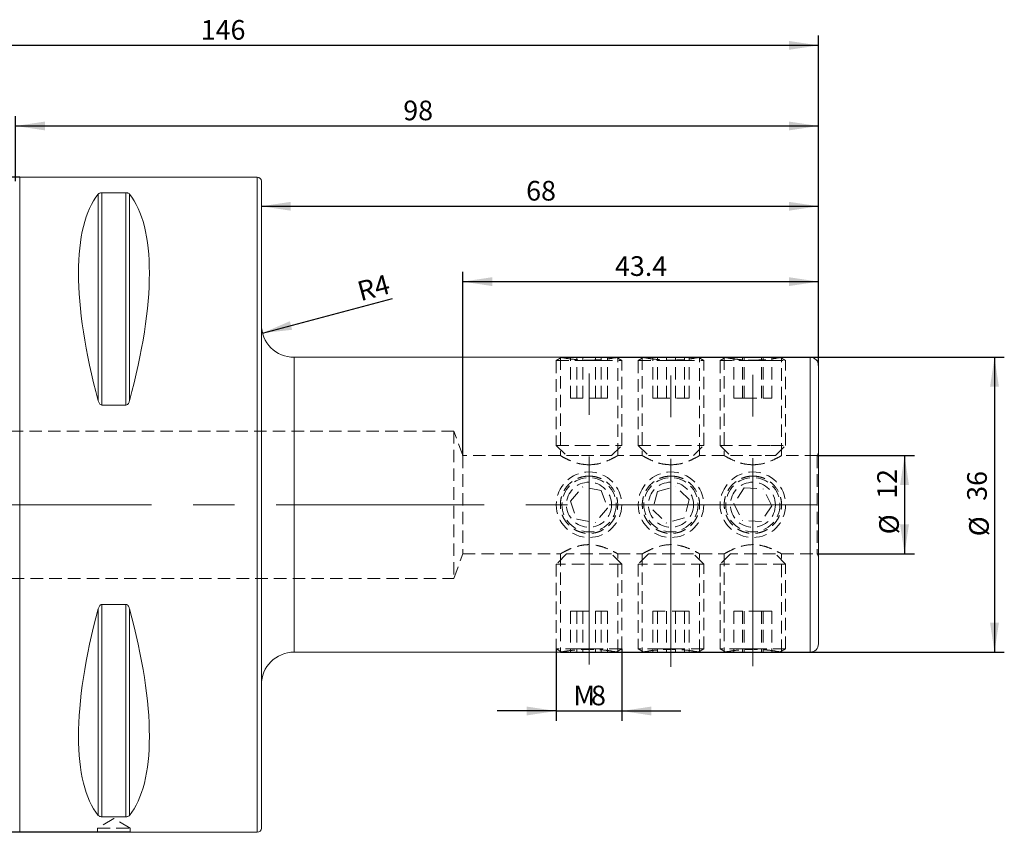
# Model space of a CAD drawing. Units: millimetres. Extents: x 14 to 274, y 11 to 189.
# Drawn here: x 174 to 274, y 106 to 189 of the extents above; entities that cross this region are included whole.
import ezdxf

# ---------------------------------------------------------------- set-up
doc = ezdxf.new("R2010")
doc.units = ezdxf.units.MM
doc.linetypes.add('CENTERX2', pattern=[20.32, 12.7, -2.54, 2.54, -2.54])
doc.linetypes.add('HIDDEN', pattern=[1.905, 1.27, -0.635])
doc.layers.add('VERMASSUNG', color=7, linetype='Continuous')
doc.styles.add('SLDTEXTSTYLE0', font='TXT', dxfattribs={"width": 0.7})
doc.dimstyles.new('SLDDIMSTYLE0', dxfattribs={"dimtxt": 2, "dimasz": 3, "dimexe": 0, "dimexo": 0.0625, "dimgap": 0.5, "dimtad": 1, "dimlfac": 1.2, "dimrnd": 1e-09, "dimzin": 12, "dimdsep": 46, "dimtxsty": 'SLDTEXTSTYLE0', "dimsah": 1, "dimcen": 0.09, "dimadec": 0, "dimazin": 3, "dimtfac": 1, "dimtdec": 3, "dimtofl": 0, "dimtmove": 0, "dimatfit": 3, "dimfxl": 1, "dimfrac": 2, "dimtolj": 1, "dimtzin": 12, "dimarcsym": 0})
doc.dimstyles.new('SLDDIMSTYLE1', dxfattribs={"dimtxt": 2, "dimasz": 3, "dimexe": 0, "dimexo": 0.0625, "dimgap": 0.5, "dimtad": 1, "dimlfac": 1.2, "dimrnd": 1e-09, "dimzin": 12, "dimdsep": 46, "dimtxsty": 'SLDTEXTSTYLE0', "dimsah": 1, "dimcen": 0.09, "dimadec": 0, "dimazin": 3, "dimtfac": 1, "dimtdec": 3, "dimtmove": 0, "dimatfit": 0, "dimfxl": 1, "dimfrac": 2, "dimtolj": 1, "dimtzin": 12, "dimarcsym": 0})
doc.dimstyles.new('SLDDIMSTYLE2', dxfattribs={"dimtxt": 2, "dimasz": 3, "dimexe": 0, "dimexo": 0.0625, "dimgap": 0.5, "dimtad": 1, "dimdec": 1, "dimlfac": 1.2, "dimrnd": 1e-09, "dimzin": 12, "dimdsep": 46, "dimtxsty": 'SLDTEXTSTYLE0', "dimsah": 1, "dimcen": 0.09, "dimadec": 0, "dimazin": 3, "dimtfac": 1, "dimtdec": 3, "dimtofl": 0, "dimtmove": 0, "dimatfit": 3, "dimfxl": 1, "dimfrac": 2, "dimtolj": 1, "dimtzin": 12, "dimarcsym": 0})
doc.dimstyles.new('SLDDIMSTYLE3', dxfattribs={"dimtxt": 2, "dimasz": 3, "dimexe": 0, "dimexo": 0.0625, "dimgap": 0.5, "dimtad": 1, "dimlfac": 1.2, "dimrnd": 1e-09, "dimzin": 12, "dimdsep": 46, "dimtxsty": 'SLDTEXTSTYLE0', "dimsah": 1, "dimcen": 0, "dimadec": 0, "dimazin": 3, "dimtfac": 1, "dimtdec": 3, "dimtofl": 0, "dimtmove": 1, "dimatfit": 3, "dimfxl": 1, "dimfrac": 2, "dimtolj": 1, "dimtzin": 12, "dimarcsym": 0})

# ---------------------------------------------------------------- blocks, each defined once
blk = doc.blocks.new('_D')
at = {"layer": 'VERMASSUNG'}
for p, q in [((173.75, 172.58), (124.35, 172.58)), ((125.35, 172.58), (125.35, 105.92)), ((185, 105.92), (124.35, 105.92))]:
    blk.add_line(p, q, dxfattribs=at)
for points in [[(125.35, 172.58), (124.9, 169.58), (125.8, 169.58)], [(125.35, 105.92), (125.8, 108.92), (124.9, 108.92)]]:
    blk.add_solid(points, dxfattribs=at)
at = {"layer": 'VERMASSUNG', "char_height": 2, "attachment_point": 1, "rotation": 90, "style": 'SLDTEXTSTYLE0'}
for s, insert in [('80', (122.57, 142.55)), ('%%c', (122.77, 138.94)), ('PSC', (122.57, 133.14))]:
    blk.add_mtext(s, dxfattribs=dict(at, insert=insert))
blk = doc.blocks.new('_D_1')
at = {"layer": 'VERMASSUNG'}
for p, q in [((228.75, 154.25), (273.91, 154.25)), ((272.91, 154.25), (272.91, 124.25)), ((228.75, 124.25), (273.91, 124.25))]:
    blk.add_line(p, q, dxfattribs=at)
for points in [[(272.91, 154.25), (272.46, 151.25), (273.36, 151.25)], [(272.91, 124.25), (273.36, 127.25), (272.46, 127.25)]]:
    blk.add_solid(points, dxfattribs=at)
at = {"layer": 'VERMASSUNG', "char_height": 2, "attachment_point": 1, "rotation": 90, "style": 'SLDTEXTSTYLE0'}
for s, insert in [('36', (270.13, 139.65)), ('%%c', (270.33, 136.04))]:
    blk.add_mtext(s, dxfattribs=dict(at, insert=insert))
blk = doc.blocks.new('_D_2')
at = {"layer": 'VERMASSUNG'}
for p, q in [((254.88, 144.25), (264.76, 144.25)), ((263.76, 144.25), (263.76, 134.25)), ((254.88, 134.25), (264.76, 134.25))]:
    blk.add_line(p, q, dxfattribs=at)
for points in [[(263.76, 144.25), (263.31, 141.25), (264.21, 141.25)], [(263.76, 134.25), (264.21, 137.25), (263.31, 137.25)]]:
    blk.add_solid(points, dxfattribs=at)
at = {"layer": 'VERMASSUNG', "char_height": 2, "attachment_point": 1, "rotation": 90, "style": 'SLDTEXTSTYLE0'}
for s, insert in [('12', (260.98, 139.85)), ('%%c', (261.18, 136.24))]:
    blk.add_mtext(s, dxfattribs=dict(at, insert=insert))
blk = doc.blocks.new('_D_3')
at = {"layer": 'VERMASSUNG'}
for p, q in [((173.33, 172.17), (173.33, 178.79)), ((255, 153.42), (255, 178.79)), ((173.33, 177.79), (255, 177.79))]:
    blk.add_line(p, q, dxfattribs=at)
for points in [[(173.33, 177.79), (176.33, 177.34), (176.33, 178.24)], [(255, 177.79), (252, 178.24), (252, 177.34)]]:
    blk.add_solid(points, dxfattribs=at)
at = {"layer": 'VERMASSUNG', "insert": (212.77, 180.37), "char_height": 2, "attachment_point": 1, "style": 'SLDTEXTSTYLE0'}
blk.add_mtext('98', dxfattribs=at)
blk = doc.blocks.new('_D_4')
at = {"layer": 'VERMASSUNG'}
for p, q in [((133.33, 160.79), (133.33, 186.99)), ((255, 153.42), (255, 186.99)), ((255, 185.99), (133.33, 185.99))]:
    blk.add_line(p, q, dxfattribs=at)
for points in [[(133.33, 185.99), (136.33, 185.54), (136.33, 186.44)], [(255, 185.99), (252, 186.44), (252, 185.54)]]:
    blk.add_solid(points, dxfattribs=at)
at = {"layer": 'VERMASSUNG', "insert": (192.17, 188.57), "char_height": 2, "attachment_point": 1, "style": 'SLDTEXTSTYLE0'}
blk.add_mtext('146', dxfattribs=at)
blk = doc.blocks.new('_D_5')
at = {"layer": 'VERMASSUNG'}
for p, q in [((228.33, 124.58), (228.33, 117.26)), ((235, 124.58), (235, 117.26)), ((228.33, 118.26), (222.33, 118.26)), ((228.33, 118.26), (235, 118.26)), ((235, 118.26), (241, 118.26))]:
    blk.add_line(p, q, dxfattribs=at)
for points in [[(228.33, 118.26), (225.33, 118.71), (225.33, 117.81)], [(235, 118.26), (238, 117.81), (238, 118.71)]]:
    blk.add_solid(points, dxfattribs=at)
at = {"layer": 'VERMASSUNG', "char_height": 2, "attachment_point": 1, "style": 'SLDTEXTSTYLE0'}
for s, insert in [('M', (230.07, 120.84)), ('8', (231.87, 120.84))]:
    blk.add_mtext(s, dxfattribs=dict(at, insert=insert))
blk = doc.blocks.new('_D_6')
at = {"layer": 'VERMASSUNG'}
for p, q in [((218.82, 144.25), (218.82, 162.95)), ((255, 153.42), (255, 162.95)), ((218.82, 161.95), (255, 161.95))]:
    blk.add_line(p, q, dxfattribs=at)
for points in [[(218.82, 161.95), (221.82, 161.5), (221.82, 162.4)], [(255, 161.95), (252, 162.4), (252, 161.5)]]:
    blk.add_solid(points, dxfattribs=at)
at = {"layer": 'VERMASSUNG', "insert": (234.31, 164.53), "char_height": 2, "attachment_point": 1, "style": 'SLDTEXTSTYLE0'}
blk.add_mtext('43.4', dxfattribs=at)
blk = doc.blocks.new('_D_7')
at = {"layer": 'VERMASSUNG'}
for p, q in [((255, 153.42), (255, 170.62)), ((198.33, 169.62), (255, 169.62))]:
    blk.add_line(p, q, dxfattribs=at)
for points in [[(198.33, 169.62), (201.33, 169.17), (201.33, 170.07)], [(255, 169.62), (252, 170.07), (252, 169.17)]]:
    blk.add_solid(points, dxfattribs=at)
at = {"layer": 'VERMASSUNG', "insert": (225.27, 172.2), "char_height": 2, "attachment_point": 1, "style": 'SLDTEXTSTYLE0'}
blk.add_mtext('68', dxfattribs=at)
blk = doc.blocks.new('_D_8')
at = {"layer": 'VERMASSUNG'}
blk.add_line((198.45, 156.72), (211.68, 160.22), dxfattribs=at)
blk.add_solid([(198.45, 156.72), (201.46, 157.05), (201.23, 157.92)], dxfattribs=at)
at = {"layer": 'VERMASSUNG', "insert": (207.92, 161.88), "char_height": 2, "attachment_point": 1, "rotation": 15, "style": 'SLDTEXTSTYLE0'}
blk.add_mtext('R4', dxfattribs=at)

msp = doc.modelspace()

# ---------------------------------------------------------------- linework, layer by layer
at = {"color": 7, "linetype": 'Continuous', "lineweight": 15}
for p, q in [((197.9151, 172.5823), (173.7484, 172.5823)), ((198.3317, 139.2489), (198.3317, 172.1656)), ((182.1049, 171.0014), (184.5586, 171.0014)), ((228.7571, 154.2489), (201.6651, 154.2489)), ((228.9071, 154.2489), (230.7423, 154.2489)), ((230.7423, 154.2489), (234.423, 154.2489)), ((237.0904, 154.2489), (234.546, 154.2489)), ((237.2405, 154.2489), (240.6651, 154.2489)), ((240.6651, 154.2489), (242.7563, 154.2489)), ((245.4237, 154.2489), (242.8794, 154.2489)), ((245.5738, 154.2489), (249.8402, 154.2489)), ((249.8402, 154.2489), (251.0896, 154.2489)), ((254.1651, 154.2489), (251.2127, 154.2489)), ((230.5498, 153.9167), (232.7853, 153.9167)), ((238.8781, 153.9167), (240.8042, 153.9167)), ((240.8042, 153.9167), (241.1187, 153.9167)), ((247.2115, 153.9167), (249.452, 153.9167)), ((254.9984, 153.4156), (254.9984, 125.0823)), ((184.5586, 149.3926), (182.1049, 149.3926)), ((198.3317, 106.3323), (198.3317, 139.2489)), ((182.1049, 129.1053), (184.5586, 129.1053)), ((201.6651, 124.2489), (228.7571, 124.2489)), ((234.423, 124.2489), (228.9071, 124.2489)), ((232.7853, 124.5811), (230.5448, 124.5811)), ((234.546, 124.2489), (237.0904, 124.2489)), ((242.7563, 124.2489), (237.2405, 124.2489)), ((241.1187, 124.5811), (238.8781, 124.5811)), ((242.8794, 124.2489), (245.4237, 124.2489)), ((251.0896, 124.2489), (245.5738, 124.2489)), ((249.452, 124.5811), (247.2115, 124.5811)), ((251.2127, 124.2489), (254.1651, 124.2489)), ((184.5586, 107.4965), (182.1049, 107.4965)), ((173.7484, 105.9156), (181.6651, 105.9156)), ((184.9779, 105.9156), (197.9151, 105.9156))]:
    msp.add_line(p, q, dxfattribs=at)
at = {"color": 7, "linetype": 'Continuous', "lineweight": 0}
for p, q in [((173.7484, 139.2489), (173.7484, 172.5823)), ((197.9151, 139.2489), (197.9151, 172.5823)), ((181.744, 170.8582), (181.744, 149.8304)), ((182.1049, 171.0014), (182.1049, 149.3926)), ((184.5586, 171.0014), (184.5586, 149.3926)), ((184.9194, 170.8582), (184.9194, 149.8304)), ((201.6651, 154.2489), (201.6651, 139.2489)), ((254.1651, 154.2489), (254.1651, 124.2489)), ((173.7484, 105.9156), (173.7484, 139.2489)), ((197.9151, 105.9156), (197.9151, 139.2489)), ((201.6651, 139.2489), (201.6651, 124.2489)), ((181.744, 128.6675), (181.744, 107.6397)), ((182.1049, 129.1053), (182.1049, 107.4965)), ((184.5586, 129.1053), (184.5586, 107.4965)), ((184.9194, 128.6675), (184.9194, 107.6397))]:
    msp.add_line(p, q, dxfattribs=at)
at = {"color": 7, "linetype": 'HIDDEN', "lineweight": 0}
for p, q in [((173.7484, 172.5823), (173.7484, 105.9156)), ((197.9151, 172.5823), (197.9151, 105.9156)), ((181.744, 149.8304), (181.744, 170.8582)), ((182.1049, 149.3926), (182.1049, 171.0014)), ((184.5586, 149.3926), (184.5586, 171.0014)), ((184.9194, 149.8304), (184.9194, 170.8582)), ((201.6651, 124.2489), (201.6651, 154.2489)), ((228.9071, 154.2489), (228.3317, 153.9167)), ((228.7484, 154.2489), (228.7484, 144.2391)), ((229.7725, 150.0823), (229.7725, 154.2489)), ((230.4164, 150.0823), (230.4164, 154.2489)), ((231.0211, 150.0823), (231.0211, 154.2489)), ((232.309, 150.0823), (232.309, 154.2489)), ((232.9137, 150.0823), (232.9137, 154.2489)), ((233.5576, 150.0823), (233.5576, 154.2489)), ((234.9984, 153.9167), (234.423, 154.2489)), ((234.5817, 144.2458), (234.5817, 154.2489)), ((237.2405, 154.2489), (236.6651, 153.9167)), ((237.0817, 154.2489), (237.0817, 144.2391)), ((238.1485, 150.0823), (238.1485, 154.2489)), ((238.6138, 150.0823), (238.6138, 154.2489)), ((239.5332, 150.0823), (239.5332, 154.2489)), ((240.4636, 150.0823), (240.4636, 154.2489)), ((241.383, 150.0823), (241.383, 154.2489)), ((241.8483, 150.0823), (241.8483, 154.2489)), ((243.3317, 153.9167), (242.7563, 154.2489)), ((242.9151, 144.2458), (242.9151, 154.2489)), ((245.5738, 154.2489), (244.9984, 153.9167)), ((245.4151, 154.2489), (245.4151, 144.2391)), ((246.4102, 150.0823), (246.4102, 154.2489)), ((247.2791, 150.0823), (247.2791, 154.2489)), ((247.4627, 150.0823), (247.4627, 154.2489)), ((249.2007, 150.0823), (249.2007, 154.2489)), ((249.3843, 150.0823), (249.3843, 154.2489)), ((250.2533, 150.0823), (250.2533, 154.2489)), ((251.6651, 153.9167), (251.0896, 154.2489)), ((251.2484, 144.2458), (251.2484, 154.2489)), ((228.3317, 153.9167), (230.5498, 153.9167)), ((228.3317, 153.9167), (228.3317, 145.2906)), ((231.847, 153.9685), (231.2025, 153.974)), ((232.7853, 153.9167), (234.9984, 153.9167)), ((234.9984, 145.2906), (234.9984, 153.9167)), ((236.6651, 153.9167), (238.8781, 153.9167)), ((236.6651, 153.9167), (236.6651, 145.2906)), ((240.1803, 153.9685), (239.5358, 153.974)), ((241.1187, 153.9167), (243.3317, 153.9167)), ((243.3317, 145.2906), (243.3317, 153.9167)), ((244.9984, 153.9167), (247.2115, 153.9167)), ((244.9984, 153.9167), (244.9984, 145.2906)), ((248.5137, 153.9685), (247.8691, 153.974)), ((249.452, 153.9167), (250.1549, 153.9167)), ((250.1549, 153.9167), (251.6651, 153.9167)), ((251.6651, 145.2906), (251.6651, 153.9167)), ((229.7725, 150.0823), (231.0211, 150.0823)), ((232.9137, 150.0823), (231.0211, 150.0823)), ((232.9137, 150.0823), (233.5576, 150.0823)), ((238.6138, 150.0823), (238.1485, 150.0823)), ((238.6138, 150.0823), (240.4636, 150.0823)), ((241.8483, 150.0823), (240.4636, 150.0823)), ((247.4627, 150.0823), (246.4102, 150.0823)), ((247.4627, 150.0823), (249.3843, 150.0823)), ((250.2533, 150.0823), (249.3843, 150.0823)), ((217.9151, 146.7489), (157.7067, 146.7489)), ((217.9151, 146.7489), (217.9151, 131.7489)), ((218.825, 144.2489), (217.9151, 146.7489)), ((228.3317, 145.2906), (230.5498, 145.2906)), ((228.3317, 145.2906), (229.3734, 144.2489)), ((230.5498, 145.2906), (234.9984, 145.2906)), ((233.9567, 144.2489), (234.9984, 145.2906)), ((236.6651, 145.2906), (240.8042, 145.2906)), ((236.6651, 145.2906), (237.7067, 144.2489)), ((240.8042, 145.2906), (243.3317, 145.2906)), ((242.2901, 144.2489), (243.3317, 145.2906)), ((244.9984, 145.2906), (250.1549, 145.2906)), ((244.9984, 145.2906), (246.0401, 144.2489)), ((250.1549, 145.2906), (251.6651, 145.2906)), ((250.6234, 144.2489), (251.6651, 145.2906)), ((218.825, 144.2489), (218.825, 134.2489)), ((228.7656, 144.2489), (218.825, 144.2489)), ((229.3734, 144.2489), (230.8983, 144.2489)), ((230.8983, 144.2489), (233.9567, 144.2489)), ((237.0989, 144.2489), (234.5762, 144.2489)), ((237.7067, 144.2489), (240.5524, 144.2489)), ((240.5524, 144.2489), (242.2901, 144.2489)), ((245.4323, 144.2489), (242.9095, 144.2489)), ((246.0401, 144.2489), (249.5851, 144.2489)), ((249.5851, 144.2489), (250.6234, 144.2489)), ((254.8793, 144.2489), (251.2428, 144.2489)), ((254.8793, 144.2489), (254.8793, 134.2489)), ((231.4598, 143.3318), (231.6807, 143.3117)), ((239.7932, 143.3318), (240.014, 143.3117)), ((248.1265, 143.3318), (248.3473, 143.3117)), ((229.7725, 139.5981), (231.0211, 141.0625)), ((232.9137, 140.7134), (231.0211, 141.0625)), ((232.9137, 140.7134), (233.5576, 138.8998)), ((238.6138, 140.5855), (238.1485, 138.7181)), ((238.6138, 140.5855), (240.4636, 141.1163)), ((241.8483, 139.7797), (240.4636, 141.1163)), ((247.4627, 140.9661), (246.4102, 139.3549)), ((247.4627, 140.9661), (249.3843, 140.8601)), ((250.2533, 139.1429), (249.3843, 140.8601)), ((229.7725, 139.5981), (230.4164, 137.7845)), ((241.8483, 139.7797), (241.383, 137.9123)), ((246.4102, 139.3549), (247.2791, 137.6378)), ((233.5576, 138.8998), (232.309, 137.4354)), ((238.1485, 138.7181), (239.5332, 137.3815)), ((250.2533, 139.1429), (249.2007, 137.5318)), ((230.4164, 137.7845), (232.309, 137.4354)), ((241.383, 137.9123), (239.5332, 137.3815)), ((249.2007, 137.5318), (247.2791, 137.6378)), ((217.9151, 131.7489), (218.825, 134.2489)), ((218.825, 134.2489), (228.7656, 134.2489)), ((229.3734, 134.2489), (228.3317, 133.2073)), ((228.7484, 134.2587), (228.7484, 124.2489)), ((233.9567, 134.2489), (229.3734, 134.2489)), ((231.6651, 135.1878), (231.4598, 135.1661)), ((234.9984, 133.2073), (233.9567, 134.2489)), ((234.5762, 134.2489), (237.0989, 134.2489)), ((234.5817, 124.2489), (234.5817, 134.2521)), ((237.7067, 134.2489), (236.6651, 133.2073)), ((237.0817, 134.2587), (237.0817, 124.2489)), ((242.2901, 134.2489), (237.7067, 134.2489)), ((239.9984, 135.1878), (239.7932, 135.1661)), ((243.3317, 133.2073), (242.2901, 134.2489)), ((242.9095, 134.2489), (245.4323, 134.2489)), ((242.9151, 124.2489), (242.9151, 134.2521)), ((246.0401, 134.2489), (244.9984, 133.2073)), ((245.4151, 134.2587), (245.4151, 124.2489)), ((250.6234, 134.2489), (246.0401, 134.2489)), ((248.3317, 135.1878), (248.1265, 135.1661)), ((251.6651, 133.2073), (250.6234, 134.2489)), ((251.2428, 134.2489), (254.8793, 134.2489)), ((251.2484, 124.2489), (251.2484, 134.2521)), ((234.9984, 133.2073), (228.3317, 133.2073)), ((228.3317, 133.2073), (228.3317, 124.5811)), ((234.9984, 124.5811), (234.9984, 133.2073)), ((243.3317, 133.2073), (236.6651, 133.2073)), ((236.6651, 133.2073), (236.6651, 124.5811)), ((243.3317, 124.5811), (243.3317, 133.2073)), ((251.6651, 133.2073), (244.9984, 133.2073)), ((244.9984, 133.2073), (244.9984, 124.5811)), ((251.6651, 124.5811), (251.6651, 133.2073)), ((157.7067, 131.7489), (217.9151, 131.7489)), ((181.744, 107.6397), (181.744, 128.6675)), ((182.1049, 107.4965), (182.1049, 129.1053)), ((184.5586, 107.4965), (184.5586, 129.1053)), ((184.9194, 107.6397), (184.9194, 128.6675)), ((229.7725, 128.4156), (230.4164, 128.4156)), ((229.7725, 128.4156), (229.7725, 124.2489)), ((230.4164, 128.4156), (232.309, 128.4156)), ((230.4164, 128.4156), (230.4164, 124.2489)), ((231.0211, 128.4156), (231.0211, 124.2489)), ((232.309, 128.4156), (232.309, 124.2489)), ((233.5576, 128.4156), (232.309, 128.4156)), ((232.9137, 128.4156), (232.9137, 124.2489)), ((233.5576, 128.4156), (233.5576, 124.2489)), ((238.1485, 128.4156), (239.5332, 128.4156)), ((238.1485, 128.4156), (238.1485, 124.2489)), ((238.6138, 128.4156), (238.6138, 124.2489)), ((241.383, 128.4156), (239.5332, 128.4156)), ((239.5332, 128.4156), (239.5332, 124.2489)), ((240.4636, 128.4156), (240.4636, 124.2489)), ((241.383, 128.4156), (241.383, 124.2489)), ((241.8483, 128.4156), (241.383, 128.4156)), ((241.8483, 128.4156), (241.8483, 124.2489)), ((246.4102, 128.4156), (247.2791, 128.4156)), ((246.4102, 128.4156), (246.4102, 124.2489)), ((249.2007, 128.4156), (247.2791, 128.4156)), ((247.2791, 128.4156), (247.2791, 124.2489)), ((247.4627, 128.4156), (247.4627, 124.2489)), ((249.2007, 128.4156), (249.2007, 124.2489)), ((250.2533, 128.4156), (249.2007, 128.4156)), ((249.3843, 128.4156), (249.3843, 124.2489)), ((250.2533, 128.4156), (250.2533, 124.2489)), ((230.5448, 124.5811), (228.3317, 124.5811)), ((228.3317, 124.5811), (228.9071, 124.2489)), ((231.2025, 124.5238), (231.6651, 124.5352)), ((231.6651, 124.5352), (231.847, 124.5293)), ((234.9984, 124.5811), (232.7853, 124.5811)), ((234.423, 124.2489), (234.9984, 124.5811)), ((238.8781, 124.5811), (236.6651, 124.5811)), ((236.6651, 124.5811), (237.2405, 124.2489)), ((239.5358, 124.5238), (239.9984, 124.5352)), ((239.9984, 124.5352), (240.1803, 124.5293)), ((243.3317, 124.5811), (241.1187, 124.5811)), ((242.7563, 124.2489), (243.3317, 124.5811)), ((247.2115, 124.5811), (244.9984, 124.5811)), ((244.9984, 124.5811), (245.5738, 124.2489)), ((248.3317, 124.5352), (248.5137, 124.5293)), ((251.6651, 124.5811), (249.452, 124.5811)), ((251.0896, 124.2489), (251.6651, 124.5811)), ((183.3317, 107.3337), (181.6651, 106.3323)), ((184.9984, 106.3323), (183.3317, 107.3337)), ((181.6651, 106.3323), (184.9984, 106.3323)), ((181.6651, 106.3323), (181.6651, 105.9156)), ((184.9984, 105.9156), (184.9984, 106.3323))]:
    msp.add_line(p, q, dxfattribs=at)
for centre, radius in [((231.6651, 139.2489), 3.3333), ((239.9984, 139.2489), 3.3333), ((248.3317, 139.2489), 3.3333), ((231.6651, 139.2489), 2.7579), ((231.6651, 139.2489), 2.2917), ((239.9984, 139.2489), 2.7579), ((239.9984, 139.2489), 2.2917), ((248.3317, 139.2489), 2.7579), ((248.3317, 139.2489), 2.2917)]:
    msp.add_circle(centre, radius, dxfattribs=at)
at = {"color": 7, "linetype": 'Continuous', "lineweight": 15}
for centre, radius, start, end in [((197.9151, 172.1656), 0.4167, 0, 90), ((201.6651, 157.5823), 3.3333, 180, 270), ((254.1651, 153.4156), 0.8333, 0, 90), ((201.6651, 120.9156), 3.3333, 90, 180), ((254.1651, 125.0823), 0.8333, 270, 0), ((197.9151, 106.3323), 0.4167, 270, 0), ((183.3317, 72.6056), 33.3516, 87.170681, 92.864325)]:
    msp.add_arc(centre, radius, start, end, dxfattribs=at)
at = {"color": 7, "linetype": 'HIDDEN', "lineweight": 0}
for centre, start, end in [((254.5817, 144.5406), 315.572996, 0), ((254.5817, 133.9573), 0, 44.427004)]:
    msp.add_arc(centre, 0.4167, start, end, dxfattribs=at)
at = {"color": 7, "linetype": 'Continuous', "lineweight": 15}
for centre, major_axis, start_param, end_param in [((198.9683, 139.2489), (-15.6124, 32.9029), 0.16215776, 1.08688801), ((167.6952, 139.2489), (15.6124, 32.9029), 5.1962973, 6.12102754), ((198.9683, 139.2489), (15.6124, 32.9029), 2.05470464, 2.97943489), ((167.6952, 139.2489), (-15.6124, 32.9029), 3.30375042, 4.22848066)]:
    msp.add_ellipse(centre, major_axis=major_axis, ratio=0.34199871, start_param=start_param, end_param=end_param, dxfattribs=at)
for points, knots in [([(181.744, 170.8582), (181.77, 170.8901), (181.8051, 170.9208), (181.8882, 170.9618), (181.9212, 170.9745), (182.0019, 170.9943), (182.0521, 171.0014), (182.1049, 171.0014)], [0, 0, 0, 0, 0.5, 0.5, 0.75, 0.75, 1, 1, 1, 1]), ([(184.5586, 171.0014), (184.6114, 171.0014), (184.6609, 170.9945), (184.7429, 170.9744), (184.7753, 170.9618), (184.8583, 170.9208), (184.8935, 170.8902), (184.9194, 170.8582)], [0, 0, 0, 0, 0.25, 0.25, 0.5, 0.5, 1, 1, 1, 1]), ([(228.7571, 154.2473), (228.777, 154.2428), (228.8155, 154.2342), (229.1285, 154.1811), (229.2792, 154.1555)], [0, 0, 0, 0, 0.5185843, 1, 1, 1, 1]), ([(234.0549, 154.1568), (234.0779, 154.16), (234.3243, 154.195), (234.5346, 154.241), (234.5428, 154.2418), (234.546, 154.2421)], [0, 0, 0, 0, 0.05783845, 0.62143404, 1, 1, 1, 1]), ([(237.0904, 154.2473), (237.1103, 154.2428), (237.1488, 154.2342), (237.4618, 154.1811), (237.6125, 154.1555)], [0, 0, 0, 0, 0.5185843, 1, 1, 1, 1]), ([(242.3883, 154.1568), (242.4112, 154.16), (242.6576, 154.195), (242.868, 154.241), (242.8761, 154.2418), (242.8794, 154.2421)], [0, 0, 0, 0, 0.05783838, 0.6214347, 1, 1, 1, 1]), ([(245.4237, 154.2473), (245.4437, 154.2428), (245.4821, 154.2342), (245.7951, 154.1811), (245.9458, 154.1555)], [0, 0, 0, 0, 0.5185843, 1, 1, 1, 1]), ([(250.7216, 154.1568), (250.7445, 154.16), (250.991, 154.195), (251.2013, 154.241), (251.2094, 154.2418), (251.2127, 154.2421)], [0, 0, 0, 0, 0.05783838, 0.6214347, 1, 1, 1, 1]), ([(182.1049, 149.3926), (182.052, 149.3926), (182.0026, 149.4142), (181.9206, 149.4767), (181.8881, 149.5159), (181.8052, 149.6417), (181.77, 149.7348), (181.744, 149.8304)], [0, 0, 0, 0, 0.25, 0.25, 0.5, 0.5, 1, 1, 1, 1]), ([(184.9194, 149.8304), (184.8935, 149.7349), (184.8583, 149.6418), (184.7753, 149.5158), (184.7423, 149.4763), (184.6616, 149.4147), (184.6114, 149.3926), (184.5586, 149.3926)], [0, 0, 0, 0, 0.5, 0.5, 0.75, 0.75, 1, 1, 1, 1]), ([(181.744, 128.6675), (181.7698, 128.7624), (181.8052, 128.8561), (181.8879, 128.9817), (181.9211, 129.0216), (182.0025, 129.0836), (182.0523, 129.1053), (182.1049, 129.1053)], [0, 0, 0, 0, 0.5, 0.5, 0.75, 0.75, 1, 1, 1, 1]), ([(184.5586, 129.1053), (184.6115, 129.1053), (184.6609, 129.0837), (184.743, 129.0211), (184.7754, 128.9819), (184.8583, 128.856), (184.8937, 128.7624), (184.9194, 128.6675)], [0, 0, 0, 0, 0.25, 0.25, 0.5, 0.5, 1, 1, 1, 1]), ([(229.2924, 124.3436), (229.1631, 124.3225), (228.8575, 124.2727), (228.7008, 124.2399), (228.7542, 124.25), (228.7571, 124.2506)], [0, 0, 0, 0, 0.40951577, 0.96841536, 1, 1, 1, 1]), ([(234.546, 124.2558), (234.5557, 124.2539), (234.5954, 124.2461), (234.418, 124.2836), (234.1296, 124.3284), (234.0334, 124.3434)], [0, 0, 0, 0, 0.17756152, 0.72545603, 1, 1, 1, 1]), ([(237.6257, 124.3436), (237.4965, 124.3225), (237.1908, 124.2727), (237.0341, 124.2399), (237.0875, 124.25), (237.0904, 124.2506)], [0, 0, 0, 0, 0.40951681, 0.96841541, 1, 1, 1, 1]), ([(242.8794, 124.2558), (242.8891, 124.2539), (242.9287, 124.2461), (242.7513, 124.2836), (242.463, 124.3284), (242.3667, 124.3434)], [0, 0, 0, 0, 0.17756135, 0.72545464, 1, 1, 1, 1]), ([(245.959, 124.3436), (245.8298, 124.3225), (245.5242, 124.2727), (245.3675, 124.2399), (245.4209, 124.25), (245.4237, 124.2506)], [0, 0, 0, 0, 0.40951598, 0.96841586, 1, 1, 1, 1]), ([(251.2127, 124.2558), (251.2224, 124.2539), (251.262, 124.2461), (251.0847, 124.2836), (250.7963, 124.3284), (250.7, 124.3434)], [0, 0, 0, 0, 0.1775617, 0.72545609, 1, 1, 1, 1]), ([(182.1049, 107.4965), (182.052, 107.4965), (182.0025, 107.5034), (181.9205, 107.5235), (181.8881, 107.5361), (181.8051, 107.5771), (181.7698, 107.6079), (181.744, 107.6397)], [0, 0, 0, 0, 0.25, 0.25, 0.5, 0.5, 1, 1, 1, 1]), ([(184.9194, 107.6397), (184.8937, 107.6079), (184.8583, 107.5771), (184.7756, 107.5362), (184.7424, 107.5233), (184.661, 107.5034), (184.6112, 107.4965), (184.5586, 107.4965)], [0, 0, 0, 0, 0.5, 0.5, 0.75, 0.75, 1, 1, 1, 1])]:
    msp.add_open_spline(points, degree=3, knots=knots, dxfattribs=at)
at = {"color": 7, "linetype": 'HIDDEN', "lineweight": 0}
for points, knots in [([(229.2792, 154.1555), (229.2968, 154.1524), (229.4601, 154.1242), (230.0297, 154.0463), (230.8439, 153.9752), (231.4202, 153.9664), (231.6651, 153.9626)], [0, 0, 0, 0, 0.04222595, 0.38980533, 0.74071013, 1, 1, 1, 1]), ([(231.6651, 153.9626), (231.9883, 153.969), (232.6347, 153.9817), (233.4885, 154.0693), (233.8724, 154.1286), (234.0549, 154.1568)], [0, 0, 0, 0, 0.344069491, 0.687977954, 1, 1, 1, 1]), ([(237.6125, 154.1555), (237.6302, 154.1524), (237.7934, 154.1242), (238.363, 154.0463), (239.1772, 153.9752), (239.7535, 153.9664), (239.9984, 153.9626)], [0, 0, 0, 0, 0.04222595, 0.38980533, 0.74071013, 1, 1, 1, 1]), ([(239.9984, 153.9626), (240.3217, 153.969), (240.968, 153.9817), (241.8219, 154.0693), (242.2057, 154.1286), (242.3883, 154.1568)], [0, 0, 0, 0, 0.34406933, 0.68797957, 1, 1, 1, 1]), ([(245.9458, 154.1555), (245.9635, 154.1524), (246.1268, 154.1242), (246.6963, 154.0463), (247.5106, 153.9752), (248.0869, 153.9664), (248.3317, 153.9626)], [0, 0, 0, 0, 0.0422269, 0.38980419, 0.7407105, 1, 1, 1, 1]), ([(248.3317, 153.9626), (248.655, 153.969), (249.3014, 153.9817), (250.1552, 154.0693), (250.539, 154.1286), (250.7216, 154.1568)], [0, 0, 0, 0, 0.34406791, 0.68797889, 1, 1, 1, 1]), ([(231.6651, 143.3101), (231.3699, 143.3297), (230.7809, 143.369), (229.9776, 143.632), (229.2983, 143.9386), (228.8257, 144.2034), (228.7841, 144.2281), (228.7656, 144.239)], [0, 0, 0, 0, 0.18873862, 0.37657211, 0.58606304, 0.81618918, 1, 1, 1, 1]), ([(234.5762, 144.2457), (234.578, 144.2468), (234.6268, 144.2748), (234.4622, 144.1788), (234.098, 143.9767), (233.4519, 143.6703), (232.6137, 143.3745), (231.9606, 143.3302), (231.6651, 143.3101)], [0, 0, 0, 0, 0.00734559, 0.19292221, 0.37768794, 0.58289262, 0.81124159, 1, 1, 1, 1]), ([(239.9984, 143.3101), (239.7032, 143.3297), (239.1143, 143.369), (238.3109, 143.632), (237.6316, 143.9386), (237.159, 144.2034), (237.1174, 144.2281), (237.0989, 144.239)], [0, 0, 0, 0, 0.18873862, 0.37657211, 0.58606304, 0.81618918, 1, 1, 1, 1]), ([(242.9095, 144.2457), (242.9113, 144.2468), (242.9602, 144.2748), (242.7955, 144.1788), (242.4314, 143.9767), (241.7852, 143.6703), (240.947, 143.3745), (240.2939, 143.3302), (239.9984, 143.3101)], [0, 0, 0, 0, 0.00734559, 0.19292215, 0.37768726, 0.58289275, 0.81124165, 1, 1, 1, 1]), ([(248.3317, 143.3101), (248.0366, 143.3297), (247.4476, 143.369), (246.6442, 143.632), (245.965, 143.9386), (245.4923, 144.2034), (245.4507, 144.2281), (245.4323, 144.239)], [0, 0, 0, 0, 0.18873971, 0.37657299, 0.58606368, 0.81618956, 1, 1, 1, 1]), ([(251.2428, 144.2457), (251.2447, 144.2468), (251.2935, 144.2748), (251.1288, 144.1788), (250.7647, 143.9767), (250.1186, 143.6703), (249.2804, 143.3745), (248.6273, 143.3302), (248.3317, 143.3101)], [0, 0, 0, 0, 0.0073458, 0.19292241, 0.37768813, 0.58289281, 0.8112429, 1, 1, 1, 1]), ([(231.6651, 142.1656), (231.4674, 142.1656), (231.2743, 142.1457), (230.8962, 142.069), (230.7098, 142.0112), (230.1854, 141.7908), (229.8706, 141.578), (229.4759, 141.1851), (229.3551, 141.0395), (229.1445, 140.7284), (229.0545, 140.5635), (228.906, 140.2135), (228.8471, 140.0258), (228.7692, 139.6469), (228.749, 139.4542), (228.7478, 139.0622), (228.7673, 138.8652), (228.8434, 138.4854), (228.901, 138.2982), (229.0492, 137.9447), (229.1392, 137.7784), (229.35, 137.4648), (229.4699, 137.3195), (229.7323, 137.0567), (229.877, 136.937), (230.1878, 136.7271), (230.3518, 136.6378), (230.6991, 136.4904), (230.8851, 136.4318), (231.265, 136.3533), (231.4585, 136.3329), (231.8533, 136.3317), (232.0483, 136.3511), (232.428, 136.4272), (232.6149, 136.4847), (232.9655, 136.6313), (233.1323, 136.7212), (233.4449, 136.9306), (233.5885, 137.0485), (233.8527, 137.3109), (233.974, 137.4571), (234.1845, 137.7676), (234.2748, 137.9326), (234.4243, 138.2844), (234.483, 138.4721), (234.5609, 138.8507), (234.5812, 139.0439), (234.5822, 139.4388), (234.5627, 139.6342), (234.4861, 140.0147), (234.428, 140.2027), (234.2053, 140.7325), (233.9891, 141.0501), (233.5938, 141.4447), (233.4478, 141.5649), (233.1372, 141.7738), (232.9728, 141.8629), (232.6235, 142.0101), (232.4364, 142.0684), (232.0571, 142.1456), (231.8627, 142.1656), (231.6651, 142.1656)], [0, 0, 0, 0, 0.03125, 0.03125, 0.0625, 0.0625, 0.125, 0.125, 0.15625, 0.15625, 0.1875, 0.1875, 0.21875, 0.21875, 0.25, 0.25, 0.28125, 0.28125, 0.3125, 0.3125, 0.34375, 0.34375, 0.375, 0.375, 0.40625, 0.40625, 0.4375, 0.4375, 0.46875, 0.46875, 0.5, 0.5, 0.53125, 0.53125, 0.5625, 0.5625, 0.59375, 0.59375, 0.625, 0.625, 0.65625, 0.65625, 0.6875, 0.6875, 0.71875, 0.71875, 0.75, 0.75, 0.78125, 0.78125, 0.8125, 0.8125, 0.875, 0.875, 0.90625, 0.90625, 0.9375, 0.9375, 0.96875, 0.96875, 1, 1, 1, 1]), ([(239.9984, 142.1656), (239.8007, 142.1656), (239.6076, 142.1457), (239.2295, 142.069), (239.0431, 142.0112), (238.5187, 141.7908), (238.2039, 141.578), (237.8092, 141.1851), (237.6884, 141.0395), (237.4778, 140.7284), (237.3879, 140.5635), (237.2393, 140.2135), (237.1805, 140.0258), (237.1025, 139.6469), (237.0824, 139.4542), (237.0811, 139.0622), (237.1006, 138.8652), (237.1768, 138.4854), (237.2344, 138.2982), (237.3825, 137.9447), (237.4725, 137.7784), (237.6833, 137.4648), (237.8032, 137.3195), (238.0657, 137.0567), (238.2103, 136.937), (238.5211, 136.7271), (238.6852, 136.6378), (239.0325, 136.4904), (239.2184, 136.4318), (239.5983, 136.3533), (239.7918, 136.3329), (240.1866, 136.3317), (240.3817, 136.3511), (240.7614, 136.4272), (240.9482, 136.4847), (241.2988, 136.6313), (241.4656, 136.7212), (241.7782, 136.9306), (241.9218, 137.0485), (242.186, 137.3109), (242.3074, 137.4571), (242.5179, 137.7676), (242.6082, 137.9326), (242.7576, 138.2844), (242.8164, 138.4721), (242.8942, 138.8507), (242.9145, 139.0439), (242.9156, 139.4388), (242.896, 139.6342), (242.8194, 140.0147), (242.7613, 140.2027), (242.5386, 140.7325), (242.3225, 141.0501), (241.9271, 141.4447), (241.7812, 141.5649), (241.4705, 141.7738), (241.3061, 141.8629), (240.9568, 142.0101), (240.7697, 142.0684), (240.3905, 142.1456), (240.1961, 142.1656), (239.9984, 142.1656)], [0, 0, 0, 0, 0.03125, 0.03125, 0.0625, 0.0625, 0.125, 0.125, 0.15625, 0.15625, 0.1875, 0.1875, 0.21875, 0.21875, 0.25, 0.25, 0.28125, 0.28125, 0.3125, 0.3125, 0.34375, 0.34375, 0.375, 0.375, 0.40625, 0.40625, 0.4375, 0.4375, 0.46875, 0.46875, 0.5, 0.5, 0.53125, 0.53125, 0.5625, 0.5625, 0.59375, 0.59375, 0.625, 0.625, 0.65625, 0.65625, 0.6875, 0.6875, 0.71875, 0.71875, 0.75, 0.75, 0.78125, 0.78125, 0.8125, 0.8125, 0.875, 0.875, 0.90625, 0.90625, 0.9375, 0.9375, 0.96875, 0.96875, 1, 1, 1, 1]), ([(248.3317, 142.1656), (248.1341, 142.1656), (247.9409, 142.1457), (247.5629, 142.069), (247.3764, 142.0112), (246.8521, 141.7908), (246.5372, 141.578), (246.1426, 141.1851), (246.0217, 141.0395), (245.8111, 140.7284), (245.7212, 140.5635), (245.5726, 140.2135), (245.5138, 140.0258), (245.4359, 139.6469), (245.4157, 139.4542), (245.4145, 139.0622), (245.4339, 138.8652), (245.5101, 138.4854), (245.5677, 138.2982), (245.7159, 137.9447), (245.8058, 137.7784), (246.0167, 137.4648), (246.1365, 137.3195), (246.399, 137.0567), (246.5436, 136.937), (246.8544, 136.7271), (247.0185, 136.6378), (247.3658, 136.4904), (247.5517, 136.4318), (247.9316, 136.3533), (248.1252, 136.3329), (248.52, 136.3317), (248.715, 136.3511), (249.0947, 136.4272), (249.2815, 136.4847), (249.6322, 136.6313), (249.799, 136.7212), (250.1115, 136.9306), (250.2552, 137.0485), (250.5194, 137.3109), (250.6407, 137.4571), (250.8512, 137.7676), (250.9415, 137.9326), (251.0909, 138.2844), (251.1497, 138.4721), (251.2275, 138.8507), (251.2479, 139.0439), (251.2489, 139.4388), (251.2294, 139.6342), (251.1528, 140.0147), (251.0947, 140.2027), (250.872, 140.7325), (250.6558, 141.0501), (250.2605, 141.4447), (250.1145, 141.5649), (249.8039, 141.7738), (249.6395, 141.8629), (249.2901, 142.0101), (249.103, 142.0684), (248.7238, 142.1456), (248.5294, 142.1656), (248.3317, 142.1656)], [0, 0, 0, 0, 0.03125, 0.03125, 0.0625, 0.0625, 0.125, 0.125, 0.15625, 0.15625, 0.1875, 0.1875, 0.21875, 0.21875, 0.25, 0.25, 0.28125, 0.28125, 0.3125, 0.3125, 0.34375, 0.34375, 0.375, 0.375, 0.40625, 0.40625, 0.4375, 0.4375, 0.46875, 0.46875, 0.5, 0.5, 0.53125, 0.53125, 0.5625, 0.5625, 0.59375, 0.59375, 0.625, 0.625, 0.65625, 0.65625, 0.6875, 0.6875, 0.71875, 0.71875, 0.75, 0.75, 0.78125, 0.78125, 0.8125, 0.8125, 0.875, 0.875, 0.90625, 0.90625, 0.9375, 0.9375, 0.96875, 0.96875, 1, 1, 1, 1]), ([(228.7656, 134.2588), (228.76, 134.2556), (228.7129, 134.2285), (228.8906, 134.3324), (229.2802, 134.5457), (229.9481, 134.8599), (230.7896, 135.1274), (231.6984, 135.2167), (232.5198, 135.1227), (233.2938, 134.8907), (233.9772, 134.5866), (234.4852, 134.3062), (234.547, 134.2694), (234.5762, 134.2521)], [0, 0, 0, 0, 0.01252377, 0.10470698, 0.19767625, 0.30148452, 0.41614461, 0.50358862, 0.59110231, 0.67938395, 0.7829137, 0.89787385, 1, 1, 1, 1]), ([(237.0989, 134.2588), (237.0933, 134.2556), (237.0462, 134.2285), (237.2239, 134.3324), (237.6135, 134.5457), (238.2814, 134.8599), (239.123, 135.1274), (240.0318, 135.2167), (240.8531, 135.1227), (241.6272, 134.8907), (242.3106, 134.5866), (242.8185, 134.3062), (242.8804, 134.2694), (242.9095, 134.2521)], [0, 0, 0, 0, 0.012523681, 0.10470677, 0.197676049, 0.301484318, 0.416144986, 0.503588339, 0.591102683, 0.679383735, 0.782913487, 0.897873951, 1, 1, 1, 1]), ([(245.4323, 134.2588), (245.4266, 134.2556), (245.3796, 134.2285), (245.5573, 134.3324), (245.9469, 134.5457), (246.6148, 134.8599), (247.4563, 135.1274), (248.3651, 135.2167), (249.1864, 135.1227), (249.9605, 134.8907), (250.6439, 134.5866), (251.1518, 134.3062), (251.2137, 134.2694), (251.2428, 134.2521)], [0, 0, 0, 0, 0.01252377, 0.10470699, 0.19767628, 0.30148455, 0.41614466, 0.50358802, 0.59110237, 0.67938402, 0.78291378, 0.89787394, 1, 1, 1, 1]), ([(228.7571, 124.2506), (228.7859, 124.2555), (228.8451, 124.2656), (229.1119, 124.3223), (229.358, 124.3549), (229.3702, 124.3565)], [0, 0, 0, 0, 0.4729641, 0.97381446, 1, 1, 1, 1]), ([(234.0334, 124.3434), (233.9476, 124.3577), (233.6881, 124.4009), (232.9833, 124.4852), (232.0402, 124.5416), (231.0421, 124.5325), (230.1445, 124.4647), (229.5313, 124.3845), (229.3348, 124.3508), (229.2924, 124.3436)], [0, 0, 0, 0, 0.08635066, 0.26119948, 0.43635453, 0.60866758, 0.77946223, 0.95238579, 1, 1, 1, 1]), ([(242.3667, 124.3434), (242.2809, 124.3577), (242.0215, 124.4009), (241.3166, 124.4852), (240.3736, 124.5416), (239.3754, 124.5325), (238.4778, 124.4647), (237.8646, 124.3845), (237.6681, 124.3508), (237.6257, 124.3436)], [0, 0, 0, 0, 0.08635006, 0.26119981, 0.43635385, 0.60866804, 0.77946273, 0.95238633, 1, 1, 1, 1]), ([(250.7, 124.3434), (250.6143, 124.3577), (250.3548, 124.4009), (249.6499, 124.4852), (248.7069, 124.5416), (247.7087, 124.5325), (246.8111, 124.4647), (246.1979, 124.3845), (246.0015, 124.3508), (245.959, 124.3436)], [0, 0, 0, 0, 0.08635063, 0.26120027, 0.4363542, 0.60866828, 0.77946287, 0.95238636, 1, 1, 1, 1])]:
    msp.add_open_spline(points, degree=3, knots=knots, dxfattribs=at)
at = {"layer": 'VERMASSUNG', "linetype": 'CENTERX2', "lineweight": 0, "ltscale": 1.666667}
for p, q in [((182.1049, 149.8132), (182.1049, 171.1696)), ((184.5586, 149.812), (184.5586, 171.1748)), ((231.6651, 122.9829), (231.6651, 155.9167)), ((239.9984, 122.7687), (239.9984, 155.9167)), ((248.3317, 122.8222), (248.3317, 155.9167)), ((132.1121, 139.2489), (256.976, 139.2489))]:
    msp.add_line(p, q, dxfattribs=at)

# ---------------------------------------------------------------- dimensions: what is measured, and where the dimension line sits
at = {"layer": 'VERMASSUNG'}
for base, p1, p2, dimstyle, picture, middle in [((133.3317, 185.9917), (254.9984, 153.4156), (133.3317, 160.7917), 'SLDDIMSTYLE0', '_D_4', (194.1651, 185.9917)), ((254.9984, 177.7889), (173.3317, 172.1656), (254.9984, 153.4156), 'SLDDIMSTYLE0', '_D_3', (214.1651, 177.7889)), ((254.9984, 169.6217), (198.3317, 172.1656), (254.9984, 153.4156), 'SLDDIMSTYLE0', '_D_7', (226.6651, 169.6217)), ((254.9984, 161.9546), (218.825, 144.2489), (254.9984, 153.4156), 'SLDDIMSTYLE2', '_D_6', (236.9117, 161.9546))]:
    dim = msp.add_linear_dim(base=base, p1=p1, p2=p2, dimstyle=dimstyle, dxfattribs=at)
    dim.commit()
    dim.dimension.update_dxf_attribs({"geometry": picture, "text_midpoint": middle, "dimtype": 160})
for base, p1, p2, text, picture, middle in [((125.3479, 105.9156), (173.7484, 172.5823), (184.9984, 105.9156), 'PSC %%c<>', '_D', (125.3479, 139.2489)), ((272.909, 124.2489), (228.7484, 154.2489), (228.7484, 124.2489), '%%c<>', '_D_1', (272.909, 139.2489)), ((263.7623, 134.2489), (254.8793, 144.2489), (254.8793, 134.2489), '%%c<>', '_D_2', (263.7623, 139.2489))]:
    dim = msp.add_linear_dim(base=base, p1=p1, p2=p2, angle=90, text=text, dimstyle='SLDDIMSTYLE0', dxfattribs=at)
    dim.commit()
    dim.dimension.update_dxf_attribs({"geometry": picture, "text_midpoint": middle, "dimtype": 160})
dim = msp.add_radius_dim(center=(201.6651, 157.5823), mpoint=(198.4453, 156.7195), dimstyle='SLDDIMSTYLE3', dxfattribs=at)
dim.commit()
dim.dimension.update_dxf_attribs({"geometry": '_D_8', "text_midpoint": (210.311, 159.8989), "dimtype": 164})
dim = msp.add_linear_dim(base=(234.9984, 118.2573), p1=(228.3317, 124.5811), p2=(234.9984, 124.5811), text='M<>', dimstyle='SLDDIMSTYLE1', dxfattribs=at)
dim.commit()
dim.dimension.update_dxf_attribs({"geometry": '_D_5', "text_midpoint": (231.6651, 118.2573), "dimtype": 160})

doc.saveas('drawing.dxf')
